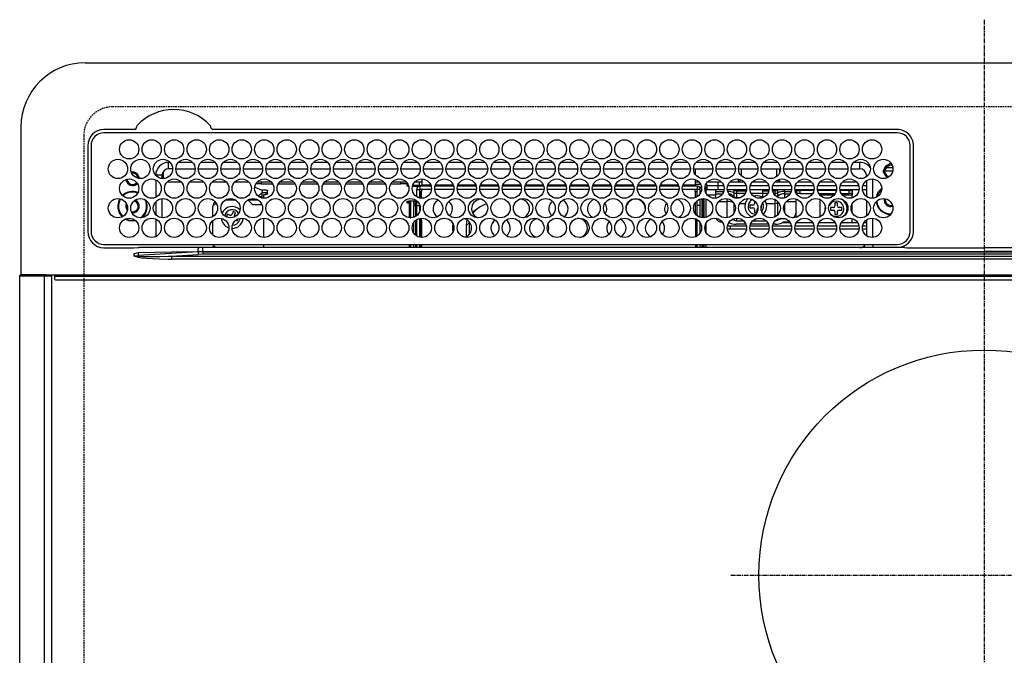
# Model space of a CAD drawing. Units: millimetres. Extents: x -109 to 26472, y -120 to 8847.
# Drawn here: x 2735 to 3041, y 6661 to 6858 of the extents above; entities that cross this region are included whole.
import ezdxf

# ---------------------------------------------------------------- set-up
doc = ezdxf.new("R2010")
doc.units = ezdxf.units.MM
doc.linetypes.add('CENTER', pattern=[2, 1.25, -0.25, 0.25, -0.25])
doc.linetypes.add('DASHED', pattern=[0.75, 0.5, -0.25])
doc.layers.add('126-甲板', color=2, linetype='Continuous')
doc.layers.add('150-機器', color=8, linetype='Continuous')

# ---------------------------------------------------------------- blocks, each defined once
blk = doc.blocks.new('HT-F6S_H2')
at = {"layer": '126-甲板', "linetype": 'DASHED'}
for p, q in [((271, 282.65), (-271, 282.65)), ((-280, 273.65), (-280, -170.35))]:
    blk.add_line(p, q, dxfattribs=at)
blk.add_arc((-271, 273.65), 9, 90, 180, dxfattribs=at)
at = {"layer": '150-機器', "color": 161, "linetype": 'CENTER'}
for p, q in [((0, 309.76), (0, -271.88)), ((-78.76, 137), (77.2, 137))]:
    blk.add_line(p, q, dxfattribs=at)
at = {"layer": '150-機器', "color": 13, "linetype": 'Continuous'}
for p, q in [((-279.5, 296.38), (279.5, 296.38)), ((-299.5, 276.38), (-299.5, 230.38)), ((-264.26, 275.6), (-273.7, 275.6)), ((-264.18, 275.6), (-264.26, 275.6)), ((-264.1, 275.61), (-264.18, 275.6)), ((-239.74, 275.6), (-239.9, 275.61)), ((-27, 275.6), (-239.74, 275.6)), ((-27, 274.58), (-273.7, 274.58)), ((-243.44, 274.58), (-243.41, 274.7)), ((-278.72, 270.58), (-278.72, 243.88)), ((-277.7, 270.58), (-277.7, 243.88)), ((-23, 243.88), (-23, 270.58)), ((-22, 243.88), (-21.98, 270.58)), ((-253.6, 263.38), (-253.6, 265.38)), ((-253.16, 265.38), (-253.6, 265.38)), ((-252.35, 263.38), (-253.6, 263.38)), ((-251.35, 263.38), (-245.35, 263.38)), ((-246.16, 265.38), (-250.54, 265.38)), ((-244.35, 263.38), (-238.35, 263.38)), ((-239.16, 265.38), (-243.54, 265.38)), ((-237.35, 263.38), (-231.35, 263.38)), ((-232.16, 265.38), (-236.54, 265.38)), ((-230.35, 263.38), (-224.35, 263.38)), ((-225.16, 265.38), (-229.54, 265.38)), ((-223.35, 263.38), (-217.35, 263.38)), ((-218.16, 265.38), (-222.54, 265.38)), ((-216.35, 263.38), (-210.35, 263.38)), ((-211.16, 265.38), (-215.54, 265.38)), ((-209.35, 263.38), (-203.35, 263.38)), ((-204.16, 265.38), (-208.54, 265.38)), ((-202.35, 263.38), (-196.35, 263.38)), ((-197.16, 265.38), (-201.54, 265.38)), ((-195.35, 263.38), (-189.35, 263.38)), ((-190.16, 265.38), (-194.54, 265.38)), ((-188.35, 263.38), (-182.35, 263.38)), ((-183.16, 265.38), (-187.54, 265.38)), ((-181.35, 263.38), (-175.35, 263.38)), ((-176.16, 265.38), (-180.54, 265.38)), ((-174.35, 263.38), (-168.35, 263.38)), ((-169.16, 265.38), (-173.54, 265.38)), ((-167.35, 263.38), (-161.35, 263.38)), ((-162.16, 265.38), (-166.54, 265.38)), ((-160.35, 263.38), (-154.35, 263.38)), ((-155.16, 265.38), (-159.54, 265.38)), ((-153.35, 263.38), (-147.35, 263.38)), ((-148.16, 265.38), (-152.54, 265.38)), ((-146.35, 263.38), (-140.35, 263.38)), ((-141.16, 265.38), (-145.54, 265.38)), ((-139.35, 263.38), (-133.35, 263.38)), ((-134.16, 265.38), (-138.54, 265.38)), ((-132.35, 263.38), (-126.35, 263.38)), ((-127.16, 265.38), (-131.54, 265.38)), ((-125.35, 263.38), (-119.35, 263.38)), ((-120.16, 265.38), (-124.54, 265.38)), ((-118.35, 263.38), (-112.35, 263.38)), ((-113.16, 265.38), (-117.54, 265.38)), ((-111.35, 263.38), (-105.35, 263.38)), ((-106.16, 265.38), (-110.54, 265.38)), ((-104.35, 263.38), (-98.35, 263.38)), ((-99.16, 265.38), (-103.54, 265.38)), ((-97.35, 263.38), (-91.35, 263.38)), ((-92.16, 265.38), (-96.54, 265.38)), ((-90.35, 263.38), (-84.35, 263.38)), ((-89.85, 263.38), (-89.85, 261.67)), ((-85.16, 265.38), (-89.54, 265.38)), ((-83.35, 263.38), (-77.35, 263.38)), ((-78.16, 265.38), (-82.54, 265.38)), ((-76.35, 263.38), (-70.35, 263.38)), ((-71.16, 265.38), (-75.54, 265.38)), ((-75.4, 261.14), (-75.4, 263.38)), ((-69.35, 263.38), (-63.35, 263.38)), ((-64.16, 265.38), (-68.54, 265.38)), ((-64.6, 263.38), (-64.6, 260.89)), ((-63.6, 263.38), (-63.6, 262.13)), ((-62.35, 263.38), (-56.35, 263.38)), ((-57.16, 265.38), (-61.54, 265.38)), ((-55.35, 263.38), (-49.35, 263.38)), ((-50.16, 265.38), (-54.54, 265.38)), ((-48.35, 263.38), (-42.35, 263.38)), ((-43.16, 265.38), (-47.54, 265.38)), ((-41.35, 263.38), (-38.6, 263.38)), ((-38.6, 265.38), (-40.54, 265.38)), ((-38.6, 263.38), (-38.6, 265.38)), ((-28.37, 263.65), (-30.46, 263.65)), ((-29.4, 264.76), (-29.4, 264.98)), ((-29.4, 264.35), (-29.4, 264.76)), ((-29.4, 264.65), (-28.66, 264.65)), ((-28.6, 264.35), (-28.52, 264.33)), ((-255.6, 261.38), (-257.6, 261.38)), ((-257.6, 261.38), (-257.6, 261.34)), ((-255.6, 260.34), (-255.6, 261.38)), ((-255.3, 262.43), (-255.3, 260.33)), ((-36.6, 261.38), (-36.6, 260.89)), ((-36.6, 261.38), (-36.07, 261.38)), ((-28.43, 262.65), (-31.41, 262.65)), ((-31.38, 263), (-31.16, 263)), ((-31.16, 262.2), (-31.38, 262.2)), ((-31.16, 263), (-30.75, 263)), ((-30.75, 262.2), (-31.16, 262.2)), ((-257.6, 259.95), (-257.6, 254.5)), ((-249.63, 259.25), (-254.07, 259.25)), ((-242.63, 259.25), (-247.07, 259.25)), ((-235.63, 259.25), (-240.07, 259.25)), ((-228.63, 259.25), (-233.07, 259.25)), ((-226.8, 257.69), (-226.8, 257.77)), ((-226.8, 257.69), (-224.8, 256.79)), ((-224.8, 258.75), (-226.43, 258.75)), ((-221.63, 259.25), (-226.07, 259.25)), ((-224.8, 259.25), (-224.8, 258.75)), ((-224.8, 258.75), (-221.27, 258.75)), ((-219.43, 258.75), (-214.27, 258.75)), ((-214.63, 259.25), (-219.07, 259.25)), ((-212.43, 258.75), (-207.27, 258.75)), ((-207.63, 259.25), (-212.07, 259.25)), ((-205.43, 258.75), (-200.27, 258.75)), ((-200.63, 259.25), (-205.07, 259.25)), ((-198.43, 258.75), (-193.27, 258.75)), ((-193.63, 259.25), (-198.07, 259.25)), ((-191.43, 258.75), (-186.27, 258.75)), ((-186.63, 259.25), (-191.07, 259.25)), ((-184.43, 258.75), (-181.4, 258.75)), ((-179.63, 259.25), (-184.07, 259.25)), ((-181.4, 258.75), (-181.4, 259.25)), ((-179.4, 258.75), (-181.4, 258.75)), ((-179.4, 258.96), (-179.4, 258.75)), ((-179.4, 258.12), (-179.4, 258.75)), ((-179.4, 258.57), (-179.39, 258.52)), ((-179.39, 258.08), (-179.4, 258.12)), ((-179.39, 258.52), (-179.36, 258.48)), ((-179.36, 258.04), (-179.39, 258.08)), ((-179.36, 258.48), (-179.32, 258.44)), ((-179.32, 258), (-179.36, 258.04)), ((-179.32, 258.44), (-179.25, 258.41)), ((-179.25, 257.96), (-179.32, 258)), ((-179.25, 258.41), (-179.18, 258.38)), ((-179.18, 257.93), (-179.25, 257.96)), ((-179.18, 258.38), (-179.09, 258.36)), ((-179.09, 257.91), (-179.18, 257.93)), ((-179.09, 258.36), (-179.07, 258.36)), ((-179, 257.9), (-179.09, 257.91)), ((-178.93, 257.9), (-179, 257.9)), ((-175.77, 257.9), (-177.77, 257.9)), ((-177.64, 258.34), (-175.3, 258.34)), ((-174.85, 259.25), (-177.07, 259.25)), ((-175.7, 259.25), (-175.7, 258.34)), ((-175.45, 257.95), (-175.45, 256.95)), ((-171.94, 257.95), (-175.45, 257.95)), ((-175.3, 257.95), (-175.3, 258.34)), ((-175.3, 258.34), (-174.85, 258.14)), ((-174.85, 260.23), (-174.85, 258.35)), ((-174.85, 257.95), (-174.85, 258.35)), ((-174.85, 258.35), (-172.07, 258.35)), ((-164.94, 257.95), (-170.76, 257.95)), ((-170.63, 258.35), (-165.07, 258.35)), ((-157.94, 257.95), (-163.76, 257.95)), ((-163.63, 258.35), (-158.07, 258.35)), ((-150.94, 257.95), (-156.76, 257.95)), ((-156.63, 258.35), (-151.07, 258.35)), ((-143.94, 257.95), (-149.76, 257.95)), ((-149.63, 258.35), (-144.07, 258.35)), ((-136.94, 257.95), (-142.76, 257.95)), ((-142.63, 258.35), (-137.07, 258.35)), ((-129.94, 257.95), (-135.76, 257.95)), ((-135.63, 258.35), (-130.07, 258.35)), ((-122.94, 257.95), (-128.76, 257.95)), ((-128.63, 258.35), (-123.07, 258.35)), ((-115.94, 257.95), (-121.76, 257.95)), ((-121.63, 258.35), (-116.07, 258.35)), ((-108.94, 257.95), (-114.76, 257.95)), ((-114.63, 258.35), (-109.07, 258.35)), ((-101.94, 257.95), (-107.76, 257.95)), ((-107.63, 258.35), (-102.07, 258.35)), ((-94.94, 257.95), (-100.76, 257.95)), ((-100.63, 258.35), (-95.07, 258.35)), ((-89.25, 257.95), (-93.76, 257.95)), ((-93.63, 258.35), (-89.85, 258.35)), ((-89.85, 260.06), (-89.85, 258.35)), ((-88.63, 259.25), (-89.85, 259.25)), ((-89.85, 258.65), (-88.21, 258.65)), ((-89.85, 258.35), (-89.85, 257.95)), ((-89.25, 257.95), (-89.25, 256.95)), ((-88.54, 257.65), (-87.88, 257.65)), ((-86.83, 257.55), (-86.5, 257.55)), ((-86.82, 257.65), (-86.2, 257.65)), ((-86.5, 257.55), (-86.5, 255.82)), ((-86.49, 258.65), (-86.32, 258.65)), ((-86.2, 258.15), (-82.7, 258.15)), ((-86.2, 258.15), (-86.2, 256.85)), ((-81.63, 259.25), (-86.07, 259.25)), ((-82.7, 258.15), (-82.7, 259.25)), ((-82.7, 256.85), (-82.7, 258.15)), ((-82.7, 258.15), (-81, 258.15)), ((-79.7, 258.15), (-74, 258.15)), ((-76.4, 259.25), (-79.07, 259.25)), ((-76.4, 259.25), (-76.4, 260.19)), ((-75.67, 259.98), (-76.4, 259.25)), ((-74.63, 259.25), (-76.4, 259.25)), ((-72.7, 258.15), (-67, 258.15)), ((-67.63, 259.25), (-72.07, 259.25)), ((-65.7, 258.15), (-60, 258.15)), ((-63.6, 259.25), (-65.07, 259.25)), ((-63.6, 259.25), (-64.24, 259.89)), ((-63.6, 260.13), (-63.6, 259.25)), ((-60.63, 259.25), (-63.6, 259.25)), ((-58.7, 258.15), (-53, 258.15)), ((-53.63, 259.25), (-58.07, 259.25)), ((-51.7, 258.15), (-46, 258.15)), ((-46.63, 259.25), (-51.07, 259.25)), ((-44.7, 258.15), (-39, 258.15)), ((-39.63, 259.25), (-44.07, 259.25)), ((-37.7, 258.15), (-36.6, 258.15)), ((-36.6, 259.25), (-37.07, 259.25)), ((-36.6, 259.66), (-36.6, 254.79)), ((-34.6, 254.24), (-34.6, 260.22)), ((-225.73, 254.89), (-224.5, 255.98)), ((-225.51, 254.73), (-224.5, 254.73)), ((-224.8, 256.79), (-223.3, 256.79)), ((-224.5, 256.79), (-224.5, 255.98)), ((-223.3, 255.87), (-224.5, 255.87)), ((-224.5, 254.3), (-224.5, 255.87)), ((-224, 255.43), (-223.3, 255.43)), ((-224, 254.23), (-224, 255.43)), ((-223.3, 256.79), (-223.2, 256.78)), ((-223.3, 255.43), (-223.3, 255.87)), ((-223.3, 255.87), (-223.2, 255.87)), ((-223.2, 255.43), (-223.3, 255.43)), ((-223.2, 256.78), (-223.11, 256.77)), ((-223.2, 255.87), (-223.11, 255.89)), ((-223.11, 255.44), (-223.2, 255.43)), ((-223.11, 256.77), (-223.02, 256.75)), ((-223.11, 255.89), (-223.02, 255.91)), ((-223.02, 255.46), (-223.11, 255.44)), ((-223.02, 256.75), (-222.95, 256.72)), ((-223.02, 255.91), (-222.95, 255.94)), ((-222.95, 255.49), (-223.02, 255.46)), ((-222.95, 256.72), (-222.88, 256.69)), ((-222.95, 255.94), (-222.88, 255.97)), ((-222.88, 255.53), (-222.95, 255.49)), ((-222.88, 256.69), (-222.84, 256.65)), ((-222.88, 255.97), (-222.84, 256.01)), ((-222.84, 255.57), (-222.88, 255.53)), ((-222.84, 256.65), (-222.81, 256.6)), ((-222.84, 256.01), (-222.81, 256.05)), ((-222.81, 255.61), (-222.84, 255.57)), ((-222.81, 256.6), (-222.8, 256.56)), ((-222.81, 256.05), (-222.8, 256.1)), ((-222.8, 255.65), (-222.81, 255.61)), ((-222.8, 255.65), (-222.8, 256.56)), ((-176.45, 254.69), (-176.45, 256.95)), ((-176.45, 256.95), (-175.45, 256.95)), ((-175.45, 254.29), (-175.45, 256.95)), ((-171.86, 256.95), (-175.45, 256.95)), ((-174.95, 256.35), (-175.35, 256.35)), ((-175.35, 256.35), (-175.35, 254.27)), ((-174.95, 254.23), (-174.95, 256.35)), ((-174.85, 256.35), (-174.95, 256.35)), ((-174.85, 256.35), (-174.85, 256.95)), ((-164.86, 256.95), (-170.84, 256.95)), ((-157.86, 256.95), (-163.84, 256.95)), ((-150.86, 256.95), (-156.84, 256.95)), ((-143.86, 256.95), (-149.84, 256.95)), ((-136.86, 256.95), (-142.84, 256.95)), ((-129.86, 256.95), (-135.84, 256.95)), ((-122.86, 256.95), (-128.84, 256.95)), ((-115.86, 256.95), (-121.84, 256.95)), ((-108.86, 256.95), (-114.84, 256.95)), ((-101.86, 256.95), (-107.84, 256.95)), ((-94.86, 256.95), (-100.84, 256.95)), ((-89.25, 256.95), (-93.84, 256.95)), ((-89.85, 256.35), (-89.85, 256.95)), ((-89.85, 256.35), (-89.75, 256.35)), ((-89.75, 256.35), (-89.35, 256.35)), ((-89.75, 254.44), (-89.75, 256.35)), ((-89.35, 256.35), (-89.35, 254.63)), ((-89.25, 255.16), (-89.35, 255.16)), ((-89.25, 254.69), (-89.25, 256.95)), ((-88.25, 256.95), (-89.25, 256.95)), ((-88.25, 255.73), (-88.25, 256.95)), ((-82.7, 256.85), (-86.2, 256.85)), ((-83.5, 255.16), (-86.02, 255.16)), ((-83.5, 256.85), (-83.5, 256.31)), ((-83.5, 256.31), (-83.5, 255.62)), ((-83.5, 256.31), (-80.99, 256.31)), ((-83.5, 255.62), (-81.32, 255.62)), ((-83.5, 255.62), (-83.5, 254.25)), ((-80.87, 256.85), (-82.7, 256.85)), ((-73.87, 256.85), (-79.83, 256.85)), ((-77.98, 256.81), (-78.09, 256.85)), ((-77.76, 256.71), (-77.98, 256.81)), ((-77.76, 256.71), (-77.76, 256.85)), ((-77.76, 255.89), (-77.76, 256.71)), ((-77.76, 254.72), (-77.76, 255.89)), ((-77.76, 254.37), (-77.76, 254.72)), ((-77.04, 256.85), (-77.04, 256.57)), ((-77.04, 256.57), (-77.04, 255.75)), ((-77.04, 256.57), (-73.92, 256.57)), ((-77.04, 255.75), (-77.04, 254.42)), ((-77.04, 255.75), (-74.24, 255.75)), ((-77.04, 254.42), (-75.79, 254.42)), ((-77.04, 254.42), (-77.04, 254.23)), ((-66.87, 256.85), (-72.83, 256.85)), ((-68.9, 255.65), (-72.4, 255.65)), ((-71.81, 254.95), (-71, 255.05)), ((-68.9, 256.85), (-68.9, 256.57)), ((-68.9, 256.57), (-68.9, 255.75)), ((-68.9, 256.57), (-66.92, 256.57)), ((-68.9, 255.75), (-68.9, 254.42)), ((-68.9, 255.75), (-67.24, 255.75)), ((-68.9, 254.42), (-68.9, 254.38)), ((-68.9, 254.42), (-68.79, 254.42)), ((-59.87, 256.85), (-65.83, 256.85)), ((-65.78, 256.57), (-64.96, 256.57)), ((-65.46, 255.75), (-64.96, 255.75)), ((-64.96, 256.57), (-64.96, 256.85)), ((-64.96, 255.75), (-64.96, 256.57)), ((-64.96, 255.09), (-64.96, 255.75)), ((-64.32, 254.65), (-64.35, 254.63)), ((-64.24, 254.72), (-64.32, 254.65)), ((-64.24, 256.85), (-64.24, 256.71)), ((-64.02, 256.81), (-64.24, 256.71)), ((-64.24, 256.71), (-64.24, 255.89)), ((-64.24, 255.89), (-64.24, 254.72)), ((-64.24, 254.72), (-64.24, 254.57)), ((-63.91, 256.85), (-64.02, 256.81)), ((-62.1, 256.85), (-62.1, 256.31)), ((-62.1, 256.31), (-62.1, 255.62)), ((-62.1, 256.31), (-59.99, 256.31)), ((-62.1, 255.62), (-60.32, 255.62)), ((-62.1, 255.62), (-62.1, 254.32)), ((-52.87, 256.85), (-58.83, 256.85)), ((-58.71, 256.31), (-58.5, 256.31)), ((-58.5, 256.85), (-58.5, 256.31)), ((-58.5, 256.65), (-58.25, 256.65)), ((-58.5, 256.31), (-58.5, 255.82)), ((-58.25, 255.65), (-58.4, 255.65)), ((-58.25, 255.65), (-58.25, 256.65)), ((-58.25, 256.65), (-57.25, 256.65)), ((-57.25, 255.65), (-58.25, 255.65)), ((-57.25, 256.65), (-57.25, 255.65)), ((-52.91, 256.65), (-57.25, 256.65)), ((-57.25, 255.65), (-53.3, 255.65)), ((-45.87, 256.85), (-51.83, 256.85)), ((-45.91, 256.65), (-51.79, 256.65)), ((-51.4, 255.65), (-46.3, 255.65)), ((-51.07, 255.63), (-51.13, 255.65)), ((-51.03, 255.57), (-51.07, 255.63)), ((-51.01, 255.46), (-51.03, 255.57)), ((-51, 255.32), (-51.01, 255.46)), ((-51, 255.15), (-51, 255.32)), ((-51, 255.14), (-51, 255.15)), ((-46.69, 255.15), (-51, 255.15)), ((-38.87, 256.85), (-44.83, 256.85)), ((-42, 256.65), (-44.79, 256.65)), ((-44.4, 255.65), (-42, 255.65)), ((-41, 255.15), (-44.01, 255.15)), ((-42, 255.65), (-42, 256.65)), ((-42, 256.65), (-41, 256.65)), ((-41, 255.65), (-42, 255.65)), ((-41, 256.65), (-41, 255.65)), ((-41, 255.65), (-41, 255.15)), ((-41, 254.35), (-41, 255.15)), ((-36.6, 256.85), (-37.83, 256.85)), ((-266.55, 251.75), (-266.51, 252.1)), ((-266.42, 251.08), (-266.55, 251.75)), ((-266.36, 250.95), (-266.42, 251.08)), ((-257.6, 253.11), (-257.6, 249.14)), ((-255.6, 248.14), (-255.6, 254.12)), ((-238.82, 252.73), (-239.8, 251.75)), ((-239.8, 248.56), (-239.8, 251.75)), ((-235.81, 253.75), (-232.89, 253.75)), ((-227.5, 252.25), (-228.93, 253.68)), ((-228.81, 253.75), (-225.89, 253.75)), ((-227.5, 252.25), (-224.57, 252.25)), ((-179.4, 253.13), (-179.39, 253.17)), ((-179.4, 252.9), (-179.4, 253.13)), ((-179.39, 252.86), (-179.4, 252.9)), ((-179.39, 253.17), (-179.36, 253.22)), ((-179.36, 252.82), (-179.39, 252.86)), ((-179.36, 253.22), (-179.32, 253.26)), ((-179.32, 252.78), (-179.36, 252.82)), ((-179.32, 253.26), (-179.25, 253.29)), ((-179.25, 252.74), (-179.32, 252.78)), ((-179.25, 253.29), (-179.18, 253.32)), ((-179.18, 252.71), (-179.25, 252.74)), ((-179.18, 253.32), (-179.09, 253.34)), ((-179.09, 252.69), (-179.18, 252.71)), ((-179.09, 253.34), (-179, 253.35)), ((-179, 252.68), (-179.09, 252.69)), ((-179, 253.35), (-178.9, 253.36)), ((-178.9, 252.68), (-179, 252.68)), ((-176.45, 253.36), (-178.9, 253.36)), ((-178.9, 253.12), (-178.9, 252.68)), ((-178.9, 253.12), (-178.3, 253.12)), ((-178.8, 252.68), (-178.9, 252.68)), ((-178.8, 252.68), (-178.8, 248.16)), ((-178.3, 248.13), (-178.3, 253.12)), ((-177.3, 253.36), (-177.3, 253.19)), ((-177.3, 253.19), (-176.8, 253.19)), ((-177.3, 252.37), (-177.3, 253.19)), ((-176.8, 252.37), (-177.3, 252.37)), ((-177.3, 252.37), (-177.3, 251.83)), ((-176.8, 251.83), (-177.3, 251.83)), ((-177.3, 248.32), (-177.3, 251.83)), ((-176.8, 253.36), (-176.8, 253.19)), ((-176.8, 253.19), (-176.8, 252.37)), ((-176.8, 252.37), (-176.8, 251.83)), ((-176.8, 251.83), (-176.8, 248.56)), ((-176.45, 251.95), (-176.45, 253.45)), ((-176.45, 248.81), (-176.45, 251.95)), ((-176.45, 251.95), (-175.46, 251.95)), ((-175.45, 250.36), (-175.45, 251.95)), ((-89.75, 249.33), (-89.75, 252.93)), ((-89.35, 253.36), (-89.35, 248.89)), ((-89.25, 251.95), (-89.25, 253.45)), ((-88.25, 251.95), (-89.25, 251.95)), ((-89.25, 248.81), (-89.25, 251.95)), ((-88.25, 251.95), (-88.25, 253.99)), ((-88.25, 248.27), (-88.25, 251.95)), ((-87.8, 254.09), (-87.8, 248.16)), ((-87.3, 248.13), (-87.3, 254.13)), ((-87, 248.15), (-87, 254.11)), ((-86.5, 254), (-86.5, 248.25)), ((-82.47, 253.25), (-79.9, 253.25)), ((-79.9, 253.25), (-79.9, 254.09)), ((-79.9, 248.16), (-79.9, 253.25)), ((-77.76, 249.62), (-77.76, 252.64)), ((-75.96, 252.6), (-74.26, 252.6)), ((-71.9, 252.05), (-72.8, 252.05)), ((-72.8, 252.05), (-72.8, 251.25)), ((-72.8, 251.25), (-71.9, 251.25)), ((-71.4, 253.41), (-71.4, 252.55)), ((-69.35, 251.25), (-69.2, 251.25)), ((-69.2, 251.25), (-69.2, 252.05)), ((-69.2, 252.05), (-69.2, 252.05)), ((-67.74, 252.6), (-64.96, 252.6)), ((-64.96, 252.6), (-64.96, 253.78)), ((-64.96, 248.47), (-64.96, 252.6)), ((-64.24, 253.26), (-64.24, 252.76)), ((-64.02, 252.87), (-64.24, 252.76)), ((-64.24, 252.76), (-64.24, 248.99)), ((-63.94, 252.91), (-64.02, 252.87)), ((-62.1, 252.33), (-62.1, 249.93)), ((-61.47, 253.25), (-58.5, 253.25)), ((-58.5, 254), (-58.5, 253.25)), ((-58.5, 253.25), (-58.5, 249.55)), ((-51, 248.45), (-51, 253.81)), ((-49.39, 251.23), (-49.37, 251.43)), ((-49.39, 250.66), (-49.39, 251.23)), ((-46.9, 251.35), (-47.8, 251.35)), ((-47.8, 251.35), (-47.8, 250.55)), ((-46.4, 252.75), (-46.4, 251.85)), ((-45.6, 252.75), (-46.4, 252.75)), ((-45.6, 251.85), (-45.6, 252.75)), ((-44.2, 251.35), (-45.1, 251.35)), ((-44.2, 250.55), (-44.2, 251.35)), ((-41, 249.72), (-41, 252.53)), ((-36.6, 253.56), (-36.6, 248.69)), ((-30.75, 253.75), (-30.72, 254.06)), ((-264.8, 249.65), (-264.96, 249.66)), ((-235.34, 249.27), (-235.62, 248.52)), ((-235.62, 248.52), (-234.78, 248.2)), ((-234.5, 248.95), (-235.34, 249.27)), ((-234.78, 248.2), (-234.7, 248.16)), ((-234.7, 248.16), (-234.68, 248.15)), ((-233.53, 250.07), (-233.85, 249.23)), ((-232.78, 249.79), (-233.53, 250.07)), ((-233.1, 248.95), (-232.78, 249.79)), ((-224, 242.03), (-224, 248.02)), ((-178.51, 248.13), (-178.3, 248.13)), ((-178.3, 248.13), (-178.3, 248.13)), ((-174.95, 247.4), (-174.95, 248.03)), ((-168.35, 247.95), (-167.69, 248.02)), ((-158.3, 250.34), (-159, 249.55)), ((-157.74, 250.86), (-158.3, 250.34)), ((-133.01, 248.02), (-132.35, 247.95)), ((-77.04, 248.02), (-77.04, 247.22)), ((-71.4, 250.75), (-71.4, 249.85)), ((-71.4, 249.85), (-70.64, 249.85)), ((-70.6, 249.93), (-70.6, 250.75)), ((-58.5, 248.46), (-58.52, 248.25)), ((-58.5, 249.55), (-58.5, 248.46)), ((-47.8, 250.55), (-46.9, 250.55)), ((-46.4, 250.05), (-46.4, 249.15)), ((-46.4, 249.15), (-45.6, 249.15)), ((-45.6, 249.15), (-45.6, 250.05)), ((-45.1, 250.55), (-44.2, 250.55)), ((-34.6, 242.04), (-34.6, 248.02)), ((-267.09, 247.76), (-266.1, 247.34)), ((-266.85, 247.86), (-266.04, 247.53)), ((-266.1, 247.34), (-264.8, 247.15)), ((-266.04, 247.53), (-264.8, 247.35)), ((-264.8, 247.35), (-264.04, 247.42)), ((-264.8, 247.15), (-263.84, 247.25)), ((-257.6, 247.75), (-257.6, 242.3)), ((-239.8, 242.75), (-239.8, 247.31)), ((-232.69, 247.39), (-232.26, 247.23)), ((-232.26, 247.23), (-232.05, 247.78)), ((-231.47, 247.91), (-231.56, 247.39)), ((-177.3, 243.3), (-177.3, 246.76)), ((-176.8, 247.31), (-176.8, 242.75)), ((-176.45, 242.49), (-176.45, 247.57)), ((-175.45, 242.09), (-175.45, 247.97)), ((-175.35, 247.99), (-175.35, 247.4)), ((-175.35, 247.4), (-174.95, 247.4)), ((-175.35, 247.4), (-175.35, 242.07)), ((-174.95, 247.4), (-174.95, 242.03)), ((-168.51, 247.95), (-168.35, 247.95)), ((-160.91, 246.95), (-161.09, 245.72)), ((-160.09, 246.61), (-161.09, 245.72)), ((-161.09, 245.72), (-161.09, 242.23)), ((-160.73, 247.47), (-160.91, 246.95)), ((-160.08, 246.91), (-160.09, 246.61)), ((-160.09, 246.61), (-160.09, 242.97)), ((-132.35, 247.95), (-132.19, 247.95)), ((-89.75, 247.4), (-89.75, 247.82)), ((-89.35, 247.4), (-89.75, 247.4)), ((-89.75, 247.4), (-89.75, 242.24)), ((-89.35, 247.63), (-89.35, 247.4)), ((-89.35, 247.4), (-89.35, 242.43)), ((-89.25, 242.49), (-89.25, 247.57)), ((-88.25, 243.53), (-88.25, 246.52)), ((-86.5, 246.43), (-86.5, 243.62)), ((-81.5, 246.89), (-81.5, 246.79)), ((-81.42, 246.79), (-81.5, 246.79)), ((-79.78, 245.65), (-78.84, 245.65)), ((-79.37, 246.65), (-79.3, 246.65)), ((-79.36, 246.68), (-79.32, 246.66)), ((-79.32, 246.66), (-79.24, 246.62)), ((-78.84, 244.65), (-78.84, 245.65)), ((-78.84, 245.65), (-73.92, 245.65)), ((-77.76, 247.39), (-77.76, 247.89)), ((-74.06, 246.13), (-77.1, 246.13)), ((-77.04, 247.22), (-74.8, 247.22)), ((-72.78, 245.65), (-66.92, 245.65)), ((-67.06, 246.13), (-72.64, 246.13)), ((-71.9, 247.22), (-67.8, 247.22)), ((-65.78, 245.65), (-59.92, 245.65)), ((-64.9, 246.13), (-65.64, 246.13)), ((-64.24, 247.68), (-64.24, 247.39)), ((-62.7, 246.65), (-60.33, 246.65)), ((-62.1, 247.93), (-62.1, 247.88)), ((-62.1, 247.88), (-61.91, 247.88)), ((-60.5, 246.79), (-62.04, 246.79)), ((-60.5, 246.79), (-60.5, 246.89)), ((-60.42, 246.79), (-60.5, 246.79)), ((-58.78, 245.65), (-52.92, 245.65)), ((-58.37, 246.65), (-53.33, 246.65)), ((-51.78, 245.65), (-45.92, 245.65)), ((-51.37, 246.65), (-46.33, 246.65)), ((-51, 246.65), (-51, 247.12)), ((-44.78, 245.65), (-38.92, 245.65)), ((-44.37, 246.65), (-39.33, 246.65)), ((-41, 246.65), (-41, 247.9)), ((-37.78, 245.65), (-36.6, 245.65)), ((-37.37, 246.65), (-36.6, 246.65)), ((-36.6, 247.46), (-36.6, 242.59)), ((-78.84, 244.65), (-79.83, 244.65)), ((-73.87, 244.65), (-78.84, 244.65)), ((-66.87, 244.65), (-72.83, 244.65)), ((-59.87, 244.65), (-65.83, 244.65)), ((-52.87, 244.65), (-58.83, 244.65)), ((-45.87, 244.65), (-51.83, 244.65)), ((-38.87, 244.65), (-44.83, 244.65)), ((-36.6, 244.65), (-37.83, 244.65)), ((-273.7, 239.88), (-27, 239.88)), ((-273.7, 238.85), (-264.45, 238.85)), ((-264.45, 238.85), (-262.84, 238.88)), ((-262.84, 239.79), (-262.84, 239.88)), ((-262.84, 238.88), (-262.84, 239.02)), ((-262.32, 238.88), (-262.84, 238.88)), ((-244.36, 238.88), (-262.32, 238.88)), ((-242.95, 238.88), (-244.36, 238.88)), ((-242.95, 237.68), (-242.95, 238.88)), ((-146.93, 238.88), (-242.95, 238.88)), ((-239.8, 239.75), (-239.8, 239.88)), ((-239.8, 239.75), (-238.93, 238.88)), ((-224, 238.88), (-224, 239.88)), ((-178.8, 239.88), (-178.8, 238.88)), ((-178.3, 238.88), (-178.3, 239.88)), ((-177.3, 238.88), (-177.3, 239.88)), ((-176.8, 239.88), (-176.8, 238.88)), ((-176.45, 239.18), (-176.45, 239.88)), ((-176.35, 238.98), (-176.35, 238.88)), ((-175.45, 238.85), (-175.45, 239.88)), ((-175.35, 239.88), (-175.35, 238.88)), ((-174.95, 239.88), (-174.95, 238.88)), ((-24.72, 238.88), (-146.93, 238.88)), ((-89.75, 239.88), (-89.75, 238.88)), ((-89.35, 239.88), (-89.35, 238.88)), ((-89.25, 238.85), (-89.25, 239.88)), ((-88.35, 238.98), (-88.35, 238.88)), ((-88.25, 239.18), (-88.25, 239.88)), ((-87.8, 239.88), (-87.8, 238.88)), ((-87.3, 238.88), (-87.3, 239.88)), ((-87, 238.88), (-87, 239.88)), ((-86.5, 239.88), (-86.5, 238.88)), ((-34.6, 239.88), (-34.6, 238.88)), ((-27, 239.88), (-27, 239.78)), ((-27, 239.02), (-27, 238.88)), ((-264.45, 236.88), (-264.45, 236.36)), ((-264.42, 236.35), (-264.45, 236.36)), ((-264.45, 236.36), (-264.42, 236.35)), ((-262.94, 236.18), (-264.42, 236.35)), ((-264.42, 236.35), (-263.01, 235.92)), ((-263, 235.95), (-263.01, 235.92)), ((-262.99, 235.98), (-263, 235.95)), ((-262.98, 236.02), (-262.99, 235.98)), ((-262.97, 236.05), (-262.98, 236.02)), ((-262.96, 236.08), (-262.97, 236.05)), ((-262.95, 236.15), (-262.96, 236.12)), ((-262.96, 236.12), (-262.96, 236.08)), ((-262.95, 237.38), (-252.59, 237.55)), ((-244.45, 237.52), (-262.95, 236.41)), ((-262.95, 236.41), (-262.95, 237.38)), ((-262.94, 236.18), (-262.95, 236.15)), ((-252.65, 236.24), (-244.37, 236.73)), ((-252.65, 236.24), (252.65, 236.24)), ((-252.65, 236.24), (-252.65, 235.3)), ((-252.59, 237.55), (-244.45, 237.68)), ((-244.45, 237.68), (-244.45, 237.52)), ((-244.45, 237.68), (-242.95, 237.68)), ((-242.95, 237.56), (-242.95, 237.68)), ((-242.95, 237.68), (-106.9, 237.68)), ((-242.95, 237.56), (242.95, 237.56)), ((-242.95, 237.56), (-242.95, 236.78)), ((242.95, 236.78), (-242.95, 236.78)), ((-106.9, 237.68), (0, 237.68)), ((-21.98, 238.79), (0, 238.79)), ((21.98, 238.79), (0, 238.79)), ((106.9, 237.68), (0, 237.68)), ((252.65, 235.3), (-252.65, 235.3)), ((-299.9, -131.32), (-299.9, 230.08)), ((-299.9, 230.08), (-297.9, 230.08)), ((-297.9, 230.38), (-299.6, 230.38)), ((-292.17, 230.38), (-297.9, 230.38)), ((-297.9, 230.08), (-297.9, 230.38)), ((-297.9, 230.08), (-292.17, 230.08)), ((-291.82, 230.38), (-292.17, 230.38)), ((-292.17, 230.08), (-292.17, 230.38)), ((-292.17, 230.08), (-291.67, 230.08)), ((-292.17, -131.32), (-292.17, 230.08)), ((-291.81, 230.38), (-291.82, 230.38)), ((-291.79, 230.37), (-291.82, 230.38)), ((-291.81, 230.38), (-289.1, 230.38)), ((-291.76, 230.35), (-291.79, 230.37)), ((-291.73, 230.33), (-291.76, 230.35)), ((-291.71, 230.29), (-291.73, 230.33)), ((-291.69, 230.24), (-291.71, 230.29)), ((-291.68, 230.19), (-291.69, 230.24)), ((-291.67, 230.14), (-291.68, 230.19)), ((-291.67, 230.08), (-291.67, 230.14)), ((-291.67, 230.08), (-289.9, 230.08)), ((-290.02, 230.37), (-290.05, 230.38)), ((-289.99, 230.35), (-290.02, 230.37)), ((-289.97, 230.33), (-289.99, 230.35)), ((-289.94, 230.29), (-289.97, 230.33)), ((-289.93, 230.24), (-289.94, 230.29)), ((-289.91, 230.19), (-289.93, 230.24)), ((-289.9, 230.14), (-289.91, 230.19)), ((-289.9, 230.08), (-289.9, 230.14)), ((-289.9, -131.32), (-289.9, 230.08)), ((-289.1, 230.38), (289.1, 230.38)), ((-289.1, 230.38), (-289.1, 229.88)), ((289.1, 229.88), (-289.1, 229.88)), ((-289.1, 229.88), (-289.1, 229.18)), ((-288.8, 228.88), (288.8, 228.88))]:
    blk.add_line(p, q, dxfattribs=at)
for points in [[(-264.45, 236.36), (-262.95, 236.41)], [(-263.01, 235.92), (-261.97, 235.72), (-260.5, 235.55), (-258.62, 235.43), (-256.37, 235.34), (-253.76, 235.3), (-252.65, 235.3)], [(-262.94, 236.18), (-261.91, 236.12), (-260.45, 236.1), (-258.59, 236.1), (-256.35, 236.14), (-253.76, 236.2), (-252.65, 236.24)], [(-242.95, 237.56), (-244.45, 237.52)], [(-242.95, 236.78), (-244.37, 236.73)]]:
    blk.add_lwpolyline(points, dxfattribs=at)
for centre, radius in [((-265.85, 269.43), 3), ((-258.85, 269.43), 3), ((-251.85, 269.43), 3), ((-244.85, 269.43), 3), ((-237.85, 269.43), 3), ((-230.85, 269.43), 3), ((-223.85, 269.43), 3), ((-216.85, 269.43), 3), ((-209.85, 269.43), 3), ((-202.85, 269.43), 3), ((-195.85, 269.43), 3), ((-188.85, 269.43), 3), ((-181.85, 269.43), 3), ((-174.85, 269.43), 3), ((-167.85, 269.43), 3), ((-160.85, 269.43), 3), ((-153.85, 269.43), 3), ((-146.85, 269.43), 3), ((-139.85, 269.43), 3), ((-132.85, 269.43), 3), ((-125.85, 269.43), 3), ((-118.85, 269.43), 3), ((-111.85, 269.43), 3), ((-104.85, 269.43), 3), ((-97.85, 269.43), 3), ((-90.85, 269.43), 3), ((-83.85, 269.43), 3), ((-76.85, 269.43), 3), ((-69.85, 269.43), 3), ((-62.85, 269.43), 3), ((-55.85, 269.43), 3), ((-48.85, 269.43), 3), ((-41.85, 269.43), 3), ((-34.85, 269.43), 3), ((-269.35, 263.33), 3), ((-262.35, 263.33), 3), ((-255.35, 263.33), 3), ((-248.35, 263.33), 3), ((-241.35, 263.33), 3), ((-234.35, 263.33), 3), ((-227.35, 263.33), 3), ((-220.35, 263.33), 3), ((-213.35, 263.33), 3), ((-206.35, 263.33), 3), ((-199.35, 263.33), 3), ((-192.35, 263.33), 3), ((-185.35, 263.33), 3), ((-178.35, 263.33), 3), ((-171.35, 263.33), 3), ((-164.35, 263.33), 3), ((-157.35, 263.33), 3), ((-150.35, 263.33), 3), ((-143.35, 263.33), 3), ((-136.35, 263.33), 3), ((-129.35, 263.33), 3), ((-122.35, 263.33), 3), ((-115.35, 263.33), 3), ((-108.35, 263.33), 3), ((-101.35, 263.33), 3), ((-94.35, 263.33), 3), ((-87.35, 263.33), 3), ((-80.35, 263.33), 3), ((-73.35, 263.33), 3), ((-66.35, 263.33), 3), ((-59.35, 263.33), 3), ((-52.35, 263.33), 3), ((-45.35, 263.33), 3), ((-38.35, 263.33), 3), ((-31.35, 263.33), 3), ((-265.85, 257.23), 3), ((-258.85, 257.23), 3), ((-251.85, 257.23), 3), ((-244.85, 257.23), 3), ((-237.85, 257.23), 3), ((-230.85, 257.23), 3), ((-223.85, 257.23), 3), ((-216.85, 257.23), 3), ((-209.85, 257.23), 3), ((-202.85, 257.23), 3), ((-195.85, 257.23), 3), ((-188.85, 257.23), 3), ((-181.85, 257.23), 3), ((-174.85, 257.23), 3), ((-167.85, 257.23), 3), ((-160.85, 257.23), 3), ((-153.85, 257.23), 3), ((-146.85, 257.23), 3), ((-139.85, 257.23), 3), ((-132.85, 257.23), 3), ((-125.85, 257.23), 3), ((-118.85, 257.23), 3), ((-111.85, 257.23), 3), ((-104.85, 257.23), 3), ((-97.85, 257.23), 3), ((-90.85, 257.23), 3), ((-83.85, 257.23), 3), ((-76.85, 257.23), 3), ((-69.85, 257.23), 3), ((-62.85, 257.23), 3), ((-55.85, 257.23), 3), ((-48.85, 257.23), 3), ((-41.85, 257.23), 3), ((-34.85, 257.23), 3), ((-269.35, 251.13), 3), ((-262.35, 251.13), 3), ((-255.35, 251.13), 3), ((-248.35, 251.13), 3), ((-241.35, 251.13), 3), ((-234.35, 251.13), 3), ((-227.35, 251.13), 3), ((-220.35, 251.13), 3), ((-213.35, 251.13), 3), ((-206.35, 251.13), 3), ((-199.35, 251.13), 3), ((-192.35, 251.13), 3), ((-185.35, 251.13), 3), ((-178.35, 251.13), 3), ((-171.35, 251.13), 3), ((-164.35, 251.13), 3), ((-157.35, 251.13), 3), ((-150.35, 251.13), 3), ((-143.35, 251.13), 3), ((-136.35, 251.13), 3), ((-129.35, 251.13), 3), ((-122.35, 251.13), 3), ((-115.35, 251.13), 3), ((-108.35, 251.13), 3), ((-101.35, 251.13), 3), ((-94.35, 251.13), 3), ((-87.35, 251.13), 3), ((-80.35, 251.13), 3), ((-73.35, 251.13), 3), ((-66.35, 251.13), 3), ((-59.35, 251.13), 3), ((-52.35, 251.13), 3), ((-45.35, 251.13), 3), ((-38.35, 251.13), 3), ((-31.35, 251.13), 3), ((-265.85, 245.03), 3), ((-258.85, 245.03), 3), ((-251.85, 245.03), 3), ((-244.85, 245.03), 3), ((-237.85, 245.03), 3), ((-230.85, 245.03), 3), ((-223.85, 245.03), 3), ((-216.85, 245.03), 3), ((-209.85, 245.03), 3), ((-202.85, 245.03), 3), ((-195.85, 245.03), 3), ((-188.85, 245.03), 3), ((-181.85, 245.03), 3), ((-174.85, 245.03), 3), ((-167.85, 245.03), 3), ((-160.85, 245.03), 3), ((-153.85, 245.03), 3), ((-146.85, 245.03), 3), ((-139.85, 245.03), 3), ((-132.85, 245.03), 3), ((-125.85, 245.03), 3), ((-118.85, 245.03), 3), ((-111.85, 245.03), 3), ((-104.85, 245.03), 3), ((-97.85, 245.03), 3), ((-90.85, 245.03), 3), ((-83.85, 245.03), 3), ((-76.85, 245.03), 3), ((-69.85, 245.03), 3), ((-62.85, 245.03), 3), ((-55.85, 245.03), 3), ((-48.85, 245.03), 3), ((-41.85, 245.03), 3), ((-34.85, 245.03), 3), ((0, 137), 70)]:
    blk.add_circle(centre, radius, dxfattribs=at)
for centre, radius, start, end in [((-279.5, 276.38), 20, 90, 180), ((-252, 266.38), 15.45, 42.5616, 137.4384), ((-273.7, 270.57), 5.03, 90.0492, 179.9508), ((-264.95, 276.93), 1.58, 302.9347, 356.2949), ((-239.06, 276.93), 1.57, 183.5909, 237.4553), ((-27, 270.58), 5.02, 0, 90.0007), ((-273.7, 270.58), 4, 90, 180), ((-27, 270.58), 4, 0, 90), ((-253.6, 261.38), 4, 90, 180), ((-253.6, 261.38), 2, 90, 180), ((-38.6, 261.38), 4, 36.3893, 90), ((-38.6, 261.38), 2, 0, 90), ((-29, 262.6), 2.2, 100.4757, 169.5243), ((-29, 262.6), 1.8, 102.8697, 167.1303), ((-29, 262.6), 2.41, 86.7819, 99.5486), ((-264.8, 260.25), 2.1, 2.6763, 100.2734), ((-264.8, 260.25), 1.75, 5.3114, 97.6396), ((-29, 262.6), 2.41, 170.4514, 189.5486), ((-29, 262.6), 2.2, 190.4757, 242.7376), ((-29, 262.6), 1.8, 192.8697, 251.0077), ((-264.8, 260.25), 2.1, 185.7005, 270), ((-264.8, 260.25), 1.75, 183.4296, 270), ((-264.8, 260.25), 1.75, 270, 318.258), ((-264.8, 260.25), 2.1, 270, 315.9879), ((-175.45, 256.95), 1, 90, 180), ((-89.25, 256.95), 1, 0, 90), ((-87.3, 258.15), 1.1, 0, 35.8453), ((-29, 253.75), 4.6, 128.3299, 170.2137), ((-264.8, 251.75), 4.6, 68.3311, 133.3728), ((-264.8, 251.75), 4.4, 68.5075, 133.1964), ((-79.77, 251.28), 5.03, 66.4236, 89.2709), ((-79.9, 252.62), 3, 44.427, 79.4728), ((-77.08, 258.27), 1.7, 246.5103, 271.176), ((-77.08, 257.45), 1.7, 246.5177, 271.1686), ((-77.04, 255.42), 1, 224.427, 270), ((-71, 251.65), 3.4, 51.8555, 90), ((-64.92, 258.27), 1.7, 268.8237, 293.4902), ((-64.92, 257.45), 1.7, 268.8312, 293.4827), ((-62.2, 251.2), 5.11, 88.8262, 113.4876), ((-62.1, 252.62), 3, 90, 135.573), ((-29, 253.75), 4.4, 130.4168, 168.1268), ((-264.8, 251.75), 4.6, 149.6975, 225.8883), ((-264.8, 251.75), 4.4, 148.8905, 226.6953), ((-264.8, 251.75), 2.1, 156.6037, 218.9822), ((-264.8, 251.75), 1.75, 258.6737, 72.8084), ((-264.8, 251.75), 2.1, 270, 65.9772), ((-264.8, 251.75), 4.4, 304.5881, 26.8909), ((-264.8, 251.75), 4.6, 308.6441, 22.8348), ((-237.8, 251.75), 2, 133.6054, 180), ((-233.8, 248.25), 3.4, 44.8298, 156.8129), ((-178.95, 253.83), 0.707, 236.2436, 273.6871), ((-168.35, 250.95), 3, 116.6744, 236.5588), ((-168.35, 250.95), 3, 314.3995, 50.6781), ((-156.35, 250.95), 3, 89.688, 250.1975), ((-148.81, 238.32), 15.38, 112.5054, 131.9904), ((-144.35, 250.95), 3, 289.8024, 90.3119), ((-132.35, 250.95), 3, 129.3219, 225.6006), ((-132.35, 250.95), 3, 303.441, 63.3255), ((-120.35, 250.95), 3, 104.4832, 245.3817), ((-120.35, 250.95), 3, 328.5285, 35.5344), ((-108.35, 250.95), 3, 1.6938, 178.3062), ((-96.35, 250.95), 3, 144.4656, 211.4715), ((-96.35, 250.95), 3, 294.6181, 75.5167), ((-79.82, 248.65), 4.6, 65.1108, 91.055), ((-71, 251.65), 3.4, 133.2301, 251.8476), ((-71.07, 251.68), 2.33, 114.0303, 180.7571), ((-71.03, 251.64), 2.37, 179.6489, 268.8672), ((-71.9, 252.55), 0.5, 270, 0), ((-71.9, 250.75), 0.5, 0, 90), ((-70.1, 250.75), 0.5, 120.0676, 180), ((-70.81, 251.63), 2.23, 317.6379, 28.4817), ((-71, 251.65), 3.4, 313.8139, 33.36), ((-64.93, 254.11), 1.5, 268.8003, 296.9763), ((-46.02, 251), 2.35, 89.4893, 156.6168), ((-45.99, 250.95), 2.4, 228.4974, 90.2081), ((-46.9, 251.85), 0.5, 270, 0), ((-45.1, 251.85), 0.5, 180, 270), ((-46, 250.95), 3.4, 326.3964, 64.1253), ((-29, 253.75), 4.6, 187.4356, 268.8406), ((-29, 253.75), 4.4, 185.4014, 270), ((-29, 253.75), 2.1, 170.0153, 286.2609), ((-29, 253.75), 1.75, 180, 286.5106), ((-233.79, 248.31), 2.36, 32.7379, 168.8092), ((-234.32, 249.41), 0.5, 248.9188, 338.9188), ((-232.64, 248.77), 0.5, 158.9188, 220.6476), ((-60.16, 249.63), 1.66, 295.5931, 357.3916), ((-46.9, 250.05), 0.5, 0, 90), ((-45.1, 250.05), 0.5, 90, 180), ((-233.8, 248.25), 3.4, 185.0081, 252.0113), ((-233.8, 248.25), 3.4, 269.2455, 355.6965), ((-233.76, 248.21), 2.35, 272.1739, 339.4622), ((-162.35, 244.95), 3, 155.6507, 202.7376), ((-162.35, 244.95), 3, 287.4494, 78.4551), ((-150.35, 244.95), 3, 124.4292, 233.0385), ((-150.35, 244.95), 3, 306.9615, 55.5708), ((-138.35, 244.95), 3, 101.545, 252.5507), ((-138.35, 244.95), 3, 337.2623, 24.3493), ((-126.35, 244.95), 3, 283.6315, 93.9571), ((-114.35, 244.95), 3, 137.6152, 220.4152), ((-114.35, 244.95), 3, 296.4091, 67.1353), ((-102.35, 244.95), 3, 112.8647, 243.5909), ((-102.35, 244.95), 3, 319.5847, 42.3848), ((-81.62, 248.73), 1.94, 202.0643, 273.4982), ((-77.19, 250.65), 4.52, 243.0277, 271.1974), ((-79.41, 244.36), 3.45, 61.3339, 71.7838), ((-77.07, 248.73), 1.51, 243.0316, 271.1921), ((-64.81, 250.65), 4.52, 268.8026, 296.9723), ((-64.92, 248.71), 1.48, 270.8953, 297.0589), ((-62.19, 243.36), 4.51, 88.8, 116.9734), ((-62.07, 245.28), 1.51, 88.8001, 116.9717), ((-273.7, 243.88), 5.03, 180.0499, 269.9501), ((-273.7, 243.88), 4, 180, 270), ((-27, 243.88), 4, 270, 0), ((-27, 243.88), 5, 270, 0), ((-240.37, 237.98), 4.09, 167.262, 184.1834), ((-237.8, 239.75), 2, 180, 206.1934), ((-176.08, 239.24), 0.376, 190.3009, 262.5948), ((-88.62, 239.24), 0.376, 277.392, 349.7044), ((-38.6, 240.88), 2, 270, 330), ((-21.96, 282.19), 43.4, 266.3599, 269.9706), ((-442.07, 770.75), 562.64, 288.4029, 288.5635), ((-249.53, 237.21), 13.45, 183.4239, 184.3709), ((-235.23, 238), 9.23, 183.0363, 187.9053), ((-299.6, 230.08), 0.3, 90, 180), ((-288.8, 229.18), 0.3, 180, 270)]:
    blk.add_arc(centre, radius, start, end, dxfattribs=at)

msp = doc.modelspace()

# ---------------------------------------------------------------- block references
at = {"layer": '150-機器'}
msp.add_blockref('HT-F6S_H2', (3034.67, 6548.6), dxfattribs=at)

doc.saveas('drawing.dxf')
